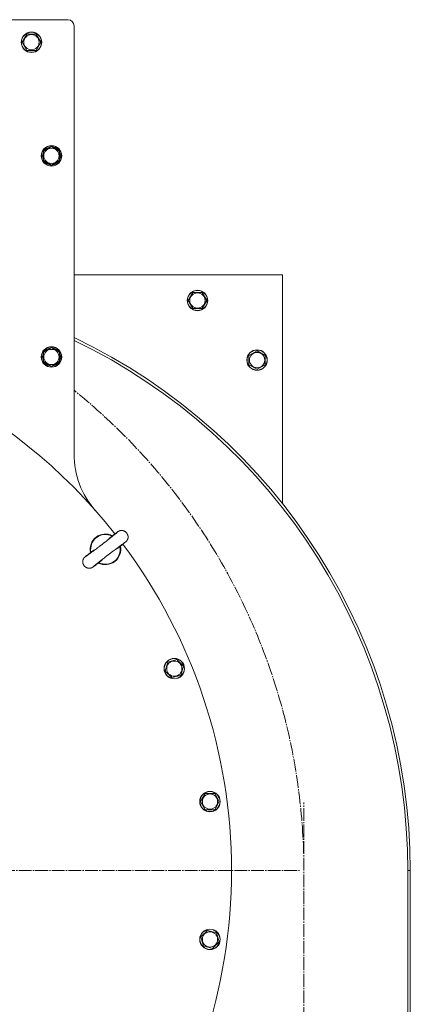
# Model space of a CAD drawing. Units: millimetres. Extents: x 0 to 17411, y -6 to 11880.
# Drawn here: x 3420 to 3879, y 2943 to 4100 of the extents above; entities that cross this region are included whole.
import ezdxf

# ---------------------------------------------------------------- set-up
doc = ezdxf.new("R2010")
doc.units = ezdxf.units.MM
doc.linetypes.add('K5LT_AXLED', pattern=[19.5, 15, -1.5, 1.5, -1.5])
doc.linetypes.add('K5LT_THIN', pattern=[0])
for name, color, linetype, true_color in [('OSI', 2, 'Continuous', 0xffff00), ('R', 1, 'Continuous', 0xff0000), ('WELDING', 7, 'Continuous', 0xffffff)]:
    doc.layers.add(name, color=color, linetype=linetype, true_color=true_color)

msp = doc.modelspace()

# ---------------------------------------------------------------- linework, layer by layer
at = {"layer": 'OSI', "color": 30, "linetype": 'K5LT_AXLED', "lineweight": 18, "true_color": 0xff8000}
for p, q in [((3753.6, 2320), (3753.6, 3180)), ((3028.6, 3100), (3748.6, 3100))]:
    msp.add_line(p, q, dxfattribs=at)
msp.add_arc((3028.6, 3100), 725, 0, 51.1277, dxfattribs=at)
at = {"layer": 'R', "color": 7, "linetype": 'K5LT_THIN', "lineweight": 18}
for p, q in [((3476.6, 4100), (2580.6, 4100)), ((3483.6, 3589.5), (3483.6, 4093)), ((3422.6, 4073.5), (3428.1, 4083)), ((3428.1, 4083), (3439.1, 4083)), ((3439.1, 4083), (3441.8, 4078.3)), ((3441.8, 4078.3), (3444.5, 4073.5)), ((3428.1, 4064), (3422.6, 4073.5)), ((3439.1, 4064), (3428.1, 4064)), ((3444.5, 4073.5), (3439.1, 4064)), ((3447.6, 3945.5), (3452.3, 3948.3)), ((3452.3, 3948.3), (3457.1, 3951)), ((3456.1, 3950.5), (3456.1, 3950.4)), ((3457.1, 3951), (3466.6, 3945.5)), ((3458.2, 3950.3), (3458.2, 3950.5)), ((3459.4, 3949.7), (3459.4, 3950.3)), ((3447.6, 3934.5), (3447.6, 3945.5)), ((3466.6, 3945.5), (3466.6, 3934.5)), ((3457.1, 3929.1), (3447.6, 3934.5)), ((3466.6, 3934.5), (3457.1, 3929.1)), ((3728.6, 3800), (3483.6, 3800)), ((3728.6, 3531), (3728.6, 3800)), ((3617.6, 3770), (3623.1, 3779.5)), ((3623.1, 3779.5), (3628.6, 3779.5)), ((3628.6, 3779.5), (3634.1, 3779.5)), ((3634.1, 3779.5), (3639.5, 3770)), ((3623.1, 3760.5), (3617.6, 3770)), ((3639.5, 3770), (3634.1, 3760.5)), ((3634.1, 3760.5), (3623.1, 3760.5)), ((3447.6, 3709.1), (3452.3, 3711.8)), ((3447.6, 3698.1), (3447.6, 3709.1)), ((3452.3, 3711.8), (3457.1, 3714.6)), ((3456.1, 3714), (3456.1, 3714)), ((3457.1, 3714.6), (3466.6, 3709.1)), ((3458.2, 3713.9), (3458.2, 3714)), ((3459.4, 3713.2), (3459.4, 3713.8)), ((3466.6, 3709.1), (3466.6, 3698.1)), ((3689.1, 3705.5), (3698.6, 3711)), ((3689.1, 3694.5), (3689.1, 3705.5)), ((3698.6, 3711), (3708.1, 3705.5)), ((3708.1, 3705.5), (3708.1, 3700)), ((3457.1, 3692.6), (3447.6, 3698.1)), ((3466.6, 3698.1), (3457.1, 3692.6)), ((3698.6, 3689.1), (3689.1, 3694.5)), ((3708.1, 3694.5), (3698.6, 3689.1)), ((3708.1, 3700), (3708.1, 3694.5)), ((3515.5, 3515.4), (3512.9, 3518.4)), ((3512.9, 3518.4), (3512.9, 3518.4)), ((3515.5, 3515.4), (3515.5, 3515.4)), ((3536.7, 3480.1), (3536.6, 3480)), ((3513.8, 3462.5), (3513.7, 3462.5)), ((3558.1, 3459.6), (3555.8, 3462.9)), ((3555.8, 3462.9), (3555.8, 3462.9)), ((3558.1, 3459.6), (3558.1, 3459.6)), ((3590.8, 3334.5), (3593.6, 3345.1)), ((3593.6, 3345.1), (3604.2, 3347.9)), ((3604.2, 3347.9), (3612, 3340.1)), ((3598.5, 3326.7), (3590.8, 3334.5)), ((3612, 3340.1), (3609.1, 3329.5)), ((3603.8, 3328.1), (3598.5, 3326.7)), ((3609.1, 3329.5), (3603.8, 3328.1)), ((3632.3, 3181), (3637.8, 3190.5)), ((3637.8, 3190.5), (3648.8, 3190.5)), ((3648.8, 3190.5), (3654.2, 3181)), ((3637.8, 3171.5), (3632.3, 3181)), ((3643.3, 3171.5), (3637.8, 3171.5)), ((3648.8, 3171.5), (3643.3, 3171.5)), ((3654.2, 3181), (3648.8, 3171.5)), ((3878.6, 3100), (3875.6, 3100)), ((3875.6, 2430), (3875.6, 3100)), ((3878.6, 2430), (3878.6, 3100)), ((3632.7, 3021.9), (3640.4, 3029.7)), ((3635.5, 3011.3), (3632.7, 3021.9)), ((3640.4, 3029.7), (3651, 3026.9)), ((3651, 3026.9), (3653.9, 3016.3)), ((3640.8, 3009.9), (3635.5, 3011.3)), ((3646.1, 3008.5), (3640.8, 3009.9)), ((3653.9, 3016.3), (3646.1, 3008.5))]:
    msp.add_line(p, q, dxfattribs=at)
for centre, radius in [((3433.6, 4073.5), 12), ((3433.6, 4073.5), 11.8), ((3433.6, 4073.5), 8.97), ((3457.1, 3940), 12), ((3457.1, 3940), 11.8), ((3457.1, 3940), 8.97), ((3628.6, 3770), 12), ((3628.6, 3770), 11.8), ((3628.6, 3770), 8.97), ((3457.1, 3703.6), 12), ((3457.1, 3703.6), 11.8), ((3457.1, 3703.6), 8.97), ((3698.6, 3700), 12), ((3698.6, 3700), 11.8), ((3698.6, 3700), 8.97), ((3601.4, 3337.3), 12), ((3601.4, 3337.3), 11.8), ((3601.4, 3337.3), 8.97), ((3643.3, 3181), 12), ((3643.3, 3181), 11.8), ((3643.3, 3181), 8.97), ((3643.3, 3019.1), 12), ((3643.3, 3019.1), 11.8), ((3643.3, 3019.1), 8.97)]:
    msp.add_circle(centre, radius, dxfattribs=at)
for centre, radius, start, end in [((3476.6, 4093), 7, 0, 90), ((3457.1, 3940), 10.5, 95.5324, 145.2088), ((3457.1, 3940), 10.5, 77.3589, 83.8105), ((3457.1, 3940), 10.5, 34.7912, 77.3589), ((3457.1, 3940), 10.5, 154.7912, 205.2088), ((3457.1, 3940), 10.5, 334.7912, 25.2088), ((3457.1, 3940), 10.5, 214.7912, 265.2088), ((3457.1, 3940), 10.5, 274.7912, 325.2088), ((3028.6, 3100), 640, 38.1892, 141.8108), ((3184.4, 3100), 694.2, 0, 64.4709), ((3184.4, 3100), 691.2, 0, 64.352), ((3457.1, 3703.6), 10.5, 154.7912, 205.2088), ((3457.1, 3703.6), 10.5, 95.5324, 145.2088), ((3457.1, 3703.6), 10.5, 77.3589, 83.8105), ((3457.1, 3703.6), 10.5, 34.7912, 77.3589), ((3457.1, 3703.6), 10.5, 334.7912, 25.2088), ((3457.1, 3703.6), 10.5, 214.7912, 265.2088), ((3457.1, 3703.6), 10.5, 274.7912, 325.2088), ((3583.6, 3589.5), 100, 180, 221.4096), ((3520.5, 3477.5), 18, 63.0727, 191.9273), ((3520.5, 3477.5), 17.4, 64.0641, 190.9359), ((3028.6, 3100), 640, 0, 36.8108), ((3520.5, 3477.5), 17.4, 307.5, 10.9359), ((3520.5, 3477.5), 18, 307.5, 11.9273), ((3520.5, 3477.5), 18, 243.0727, 307.5), ((3520.5, 3477.5), 17.4, 244.0641, 307.5), ((3028.6, 3100), 640, 323.1892, 0)]:
    msp.add_arc(centre, radius, start, end, dxfattribs=at)
at = {"layer": 'WELDING', "color": 7, "linetype": 'K5LT_THIN', "lineweight": 18}
for p, q in [((3531.6, 3495.7), (3527.6, 3492.8)), ((3533.7, 3497.2), (3531.6, 3495.7)), ((3534.8, 3498), (3533.7, 3497.2)), ((3535.2, 3498.3), (3534.8, 3498)), ((3535.4, 3498.5), (3535.2, 3498.3)), ((3535.6, 3498.5), (3535.4, 3498.5)), ((3535.7, 3498.6), (3535.6, 3498.6)), ((3535.6, 3498.6), (3535.6, 3498.6)), ((3535.6, 3498.6), (3535.6, 3498.5)), ((3535.8, 3498.7), (3535.7, 3498.6)), ((3535.7, 3498.6), (3535.7, 3498.6)), ((3535.7, 3498.6), (3535.7, 3498.6)), ((3535.9, 3498.7), (3535.8, 3498.7)), ((3535.8, 3498.7), (3535.8, 3498.7)), ((3535.8, 3498.7), (3535.8, 3498.7)), ((3535.8, 3498.7), (3535.8, 3498.7)), ((3535.8, 3498.7), (3535.8, 3498.7)), ((3535.8, 3498.7), (3535.8, 3498.7)), ((3536, 3498.8), (3535.9, 3498.8)), ((3535.9, 3498.8), (3535.9, 3498.7)), ((3535.9, 3498.7), (3535.9, 3498.7)), ((3535.9, 3498.7), (3535.9, 3498.7)), ((3535.9, 3498.7), (3535.9, 3498.7)), ((3536.1, 3498.9), (3536, 3498.8)), ((3536, 3498.8), (3536, 3498.8)), ((3536, 3498.8), (3536, 3498.8)), ((3536, 3498.8), (3536, 3498.8)), ((3536, 3498.8), (3536, 3498.8)), ((3536.2, 3498.9), (3536.1, 3498.9)), ((3536.4, 3499), (3536.2, 3498.9)), ((3536.2, 3498.9), (3536.2, 3498.9)), ((3536.2, 3498.9), (3536.2, 3498.9)), ((3536.2, 3498.9), (3536.2, 3498.9)), ((3536.2, 3498.9), (3536.2, 3498.9)), ((3536.5, 3499), (3536.4, 3499)), ((3536.4, 3499), (3536.4, 3499)), ((3536.6, 3499.1), (3536.5, 3499.1)), ((3536.5, 3499.1), (3536.5, 3499.1)), ((3536.5, 3499.1), (3536.5, 3499.1)), ((3536.5, 3499.1), (3536.5, 3499)), ((3536.7, 3499.1), (3536.6, 3499.1)), ((3536.8, 3499.2), (3536.7, 3499.2)), ((3536.7, 3499.2), (3536.7, 3499.1)), ((3536.9, 3499.2), (3536.8, 3499.2)), ((3536.8, 3499.2), (3536.8, 3499.2)), ((3536.8, 3499.2), (3536.8, 3499.2)), ((3537, 3499.3), (3536.9, 3499.2)), ((3537.1, 3499.3), (3537, 3499.3)), ((3537, 3499.3), (3537, 3499.3)), ((3537.2, 3499.3), (3537.1, 3499.3)), ((3537.1, 3499.3), (3537.1, 3499.3)), ((3537.1, 3499.3), (3537.1, 3499.3)), ((3537.4, 3499.4), (3537.2, 3499.3)), ((3537.5, 3499.4), (3537.4, 3499.4)), ((3537.7, 3499.5), (3537.5, 3499.4)), ((3537.5, 3499.4), (3537.5, 3499.4)), ((3537.5, 3499.4), (3537.5, 3499.4)), ((3537.5, 3499.4), (3537.5, 3499.4)), ((3537.8, 3499.5), (3537.7, 3499.5)), ((3537.9, 3499.5), (3537.8, 3499.5)), ((3538, 3499.5), (3537.9, 3499.5)), ((3537.9, 3499.5), (3537.9, 3499.5)), ((3538.2, 3499.6), (3538, 3499.6)), ((3538, 3499.6), (3538, 3499.5)), ((3538, 3499.5), (3538, 3499.5)), ((3538.3, 3499.6), (3538.2, 3499.6)), ((3538.4, 3499.6), (3538.3, 3499.6)), ((3538.8, 3499.7), (3538.4, 3499.6)), ((3538.4, 3499.6), (3538.4, 3499.6)), ((3538.4, 3499.6), (3538.4, 3499.6)), ((3539.1, 3499.7), (3538.8, 3499.7)), ((3539.3, 3499.7), (3539.1, 3499.7)), ((3539.4, 3499.7), (3539.3, 3499.7)), ((3539.3, 3499.7), (3539.3, 3499.7)), ((3539.6, 3499.7), (3539.4, 3499.7)), ((3539.4, 3499.7), (3539.4, 3499.7)), ((3540, 3499.7), (3539.6, 3499.7)), ((3540.2, 3499.7), (3540, 3499.7)), ((3540.3, 3499.6), (3540.2, 3499.7)), ((3540.4, 3499.6), (3540.3, 3499.6)), ((3540.3, 3499.6), (3540.3, 3499.6)), ((3540.3, 3499.6), (3540.3, 3499.6)), ((3540.3, 3499.6), (3540.3, 3499.6)), ((3540.5, 3499.6), (3540.4, 3499.6)), ((3540.6, 3499.6), (3540.5, 3499.6)), ((3540.5, 3499.6), (3540.5, 3499.6)), ((3540.5, 3499.6), (3540.5, 3499.6)), ((3540.5, 3499.6), (3540.5, 3499.6)), ((3540.5, 3499.6), (3540.5, 3499.6)), ((3540.7, 3499.6), (3540.6, 3499.6)), ((3540.8, 3499.6), (3540.7, 3499.6)), ((3540.7, 3499.6), (3540.7, 3499.6)), ((3540.7, 3499.6), (3540.7, 3499.6)), ((3540.7, 3499.6), (3540.7, 3499.6)), ((3540.9, 3499.5), (3540.8, 3499.6)), ((3541, 3499.5), (3540.9, 3499.5)), ((3541.1, 3499.5), (3541, 3499.5)), ((3541, 3499.5), (3541, 3499.5)), ((3541, 3499.5), (3541, 3499.5)), ((3541, 3499.5), (3541, 3499.5)), ((3541.2, 3499.5), (3541.1, 3499.5)), ((3541.1, 3499.5), (3541.1, 3499.5)), ((3541.1, 3499.5), (3541.1, 3499.5)), ((3541.1, 3499.5), (3541.1, 3499.5)), ((3541.1, 3499.5), (3541.1, 3499.5)), ((3541.3, 3499.4), (3541.2, 3499.5)), ((3541.2, 3499.5), (3541.2, 3499.5)), ((3541.2, 3499.5), (3541.2, 3499.5)), ((3541.2, 3499.5), (3541.2, 3499.5)), ((3541.2, 3499.5), (3541.2, 3499.5)), ((3541.2, 3499.5), (3541.2, 3499.5)), ((3541.4, 3499.4), (3541.3, 3499.4)), ((3541.3, 3499.4), (3541.3, 3499.4)), ((3541.3, 3499.4), (3541.3, 3499.4)), ((3541.3, 3499.4), (3541.3, 3499.4)), ((3541.6, 3499.4), (3541.4, 3499.4)), ((3541.6, 3499.3), (3541.6, 3499.4)), ((3541.7, 3499.3), (3541.6, 3499.3)), ((3541.9, 3499.3), (3541.7, 3499.3)), ((3541.7, 3499.3), (3541.7, 3499.3)), ((3541.7, 3499.3), (3541.7, 3499.3)), ((3542, 3499.2), (3541.9, 3499.3)), ((3542.1, 3499.2), (3542, 3499.2)), ((3542.4, 3499), (3542.1, 3499.2)), ((3542.1, 3499.2), (3542.1, 3499.2)), ((3542.1, 3499.2), (3542.1, 3499.2)), ((3542.7, 3498.9), (3542.4, 3499)), ((3542.8, 3498.8), (3542.7, 3498.9)), ((3542.9, 3498.8), (3542.8, 3498.8)), ((3543, 3498.8), (3542.9, 3498.8)), ((3542.9, 3498.8), (3542.9, 3498.8)), ((3543.2, 3498.6), (3543, 3498.8)), ((3543.5, 3498.4), (3543.2, 3498.6)), ((3543.6, 3498.4), (3543.5, 3498.4)), ((3543.7, 3498.3), (3543.6, 3498.4)), ((3544, 3498.1), (3543.7, 3498.3)), ((3543.7, 3498.3), (3543.7, 3498.3)), ((3543.7, 3498.3), (3543.7, 3498.3)), ((3544.3, 3497.9), (3544, 3498.1)), ((3544.4, 3497.8), (3544.3, 3497.9)), ((3544.4, 3497.7), (3544.4, 3497.8)), ((3544.5, 3497.7), (3544.4, 3497.7)), ((3544.7, 3497.5), (3544.5, 3497.7)), ((3544.5, 3497.7), (3544.5, 3497.7)), ((3544.9, 3497.2), (3544.7, 3497.5)), ((3545.1, 3497.1), (3544.9, 3497.2)), ((3545.1, 3497), (3545.1, 3497.1)), ((3545.1, 3497.1), (3545.1, 3497.1)), ((3545.4, 3496.8), (3545.1, 3497)), ((3545.1, 3497), (3545.1, 3497)), ((3545.5, 3496.5), (3545.4, 3496.8)), ((3545.6, 3496.4), (3545.5, 3496.5)), ((3545.7, 3496.3), (3545.6, 3496.4)), ((3545.9, 3496), (3545.7, 3496.3)), ((3545.7, 3496.3), (3545.7, 3496.3)), ((3545.7, 3496.3), (3545.7, 3496.3)), ((3546.1, 3495.7), (3545.9, 3496)), ((3546.1, 3495.6), (3546.1, 3495.7)), ((3546.2, 3495.5), (3546.1, 3495.6)), ((3546.3, 3495.2), (3546.2, 3495.5)), ((3546.2, 3495.5), (3546.2, 3495.5)), ((3546.2, 3495.5), (3546.2, 3495.5)), ((3546.5, 3494.9), (3546.3, 3495.2)), ((3524.9, 3490.3), (3523.9, 3489.1)), ((3526, 3491.4), (3524.9, 3490.3)), ((3527.2, 3492.4), (3526, 3491.4)), ((3527.6, 3492.8), (3527.2, 3492.4)), ((3540.4, 3483.1), (3541, 3483.5)), ((3541, 3483.5), (3541.1, 3483.6)), ((3541.1, 3483.6), (3541.2, 3483.7)), ((3541.1, 3483.6), (3541.1, 3483.6)), ((3541.1, 3483.6), (3541.1, 3483.6)), ((3541.2, 3483.7), (3541.3, 3483.8)), ((3541.2, 3483.7), (3541.2, 3483.7)), ((3541.3, 3483.8), (3541.4, 3483.8)), ((3541.4, 3483.8), (3541.5, 3484)), ((3541.5, 3484), (3541.8, 3484.2)), ((3541.8, 3484.2), (3542.4, 3484.7)), ((3542.4, 3484.7), (3543.4, 3485.5)), ((3543.4, 3485.5), (3544.8, 3486.6)), ((3544.8, 3486.6), (3544.8, 3486.7)), ((3544.8, 3486.7), (3544.9, 3486.7)), ((3544.9, 3486.7), (3545, 3486.8)), ((3545, 3486.9), (3545.1, 3487)), ((3545, 3486.8), (3545, 3486.9)), ((3545, 3486.9), (3545, 3486.9)), ((3545, 3486.9), (3545, 3486.9)), ((3545.1, 3487), (3545.2, 3487.1)), ((3545.2, 3487.1), (3545.2, 3487.1)), ((3545.2, 3487.1), (3545.2, 3487.1)), ((3545.2, 3487.1), (3545.2, 3487.1)), ((3545.2, 3487.1), (3545.3, 3487.1)), ((3545.3, 3487.2), (3545.4, 3487.3)), ((3545.3, 3487.1), (3545.3, 3487.2)), ((3545.4, 3487.3), (3545.6, 3487.5)), ((3545.6, 3487.5), (3545.6, 3487.6)), ((3545.6, 3487.6), (3545.7, 3487.6)), ((3545.6, 3487.5), (3545.6, 3487.5)), ((3545.6, 3487.5), (3545.6, 3487.5)), ((3545.7, 3487.6), (3545.7, 3487.7)), ((3545.7, 3487.7), (3545.7, 3487.7)), ((3545.7, 3487.7), (3545.8, 3487.7)), ((3545.8, 3487.8), (3545.9, 3487.9)), ((3545.8, 3487.7), (3545.8, 3487.8)), ((3545.8, 3487.8), (3545.8, 3487.8)), ((3545.9, 3488), (3546, 3488.1)), ((3545.9, 3487.9), (3545.9, 3488)), ((3545.9, 3488), (3545.9, 3488)), ((3545.9, 3488), (3545.9, 3488)), ((3545.9, 3488), (3545.9, 3488)), ((3546, 3488.2), (3546.1, 3488.3)), ((3546, 3488.1), (3546, 3488.2)), ((3546.1, 3488.3), (3546.2, 3488.4)), ((3546.1, 3488.3), (3546.1, 3488.3)), ((3546.1, 3488.3), (3546.1, 3488.3)), ((3546.1, 3488.3), (3546.1, 3488.3)), ((3546.2, 3488.5), (3546.3, 3488.6)), ((3546.2, 3488.4), (3546.2, 3488.5)), ((3546.3, 3488.7), (3546.4, 3488.8)), ((3546.3, 3488.6), (3546.3, 3488.7)), ((3546.3, 3488.6), (3546.3, 3488.6)), ((3546.3, 3488.6), (3546.3, 3488.6)), ((3546.3, 3488.6), (3546.3, 3488.6)), ((3546.4, 3488.8), (3546.5, 3489.1)), ((3546.5, 3494.7), (3546.5, 3494.9)), ((3546.6, 3494.7), (3546.5, 3494.7)), ((3546.5, 3489.1), (3546.6, 3489.2)), ((3546.5, 3489.1), (3546.5, 3489.1)), ((3546.5, 3489.1), (3546.5, 3489.1)), ((3546.6, 3494.6), (3546.6, 3494.7)), ((3546.7, 3494.2), (3546.6, 3494.6)), ((3546.6, 3494.6), (3546.6, 3494.6)), ((3546.6, 3494.6), (3546.6, 3494.6)), ((3546.6, 3489.3), (3546.7, 3489.4)), ((3546.6, 3489.2), (3546.6, 3489.3)), ((3546.8, 3493.9), (3546.7, 3494.2)), ((3546.7, 3489.6), (3546.7, 3489.7)), ((3546.7, 3489.7), (3546.7, 3489.7)), ((3546.7, 3489.7), (3546.8, 3489.7)), ((3546.7, 3489.4), (3546.7, 3489.6)), ((3546.8, 3493.8), (3546.8, 3493.9)), ((3546.9, 3493.7), (3546.8, 3493.8)), ((3546.8, 3493.8), (3546.8, 3493.8)), ((3546.8, 3489.9), (3546.9, 3490.1)), ((3546.8, 3489.7), (3546.8, 3489.9)), ((3546.9, 3493.5), (3546.9, 3493.7)), ((3546.9, 3493.7), (3546.9, 3493.7)), ((3546.9, 3493.4), (3546.9, 3493.5)), ((3546.9, 3493.3), (3546.9, 3493.4)), ((3547, 3493.3), (3546.9, 3493.3)), ((3546.9, 3490.1), (3547, 3490.6)), ((3547, 3493.2), (3547, 3493.3)), ((3547, 3493.3), (3547, 3493.3)), ((3547, 3493.3), (3547, 3493.3)), ((3547, 3493.1), (3547, 3493.2)), ((3547, 3493), (3547, 3493.1)), ((3547, 3493.1), (3547, 3493.1)), ((3547, 3492.9), (3547, 3493)), ((3547, 3493), (3547, 3493)), ((3547, 3493), (3547, 3493)), ((3547, 3493), (3547, 3493)), ((3547, 3492.8), (3547, 3492.9)), ((3547, 3492.9), (3547, 3492.9)), ((3547, 3492.9), (3547, 3492.9)), ((3547, 3492.9), (3547, 3492.9)), ((3547, 3492.9), (3547, 3492.9)), ((3547, 3492.6), (3547, 3492.8)), ((3547, 3492.8), (3547, 3492.8)), ((3547, 3492.8), (3547, 3492.8)), ((3547, 3492.8), (3547, 3492.8)), ((3547.1, 3492.5), (3547, 3492.6)), ((3547, 3490.9), (3547.1, 3491.2)), ((3547, 3490.7), (3547, 3490.9)), ((3547, 3490.6), (3547, 3490.7)), ((3547, 3490.6), (3547, 3490.6)), ((3547, 3490.6), (3547, 3490.6)), ((3547.1, 3492.4), (3547.1, 3492.5)), ((3547.1, 3492.3), (3547.1, 3492.4)), ((3547.1, 3492.4), (3547.1, 3492.4)), ((3547.1, 3492.4), (3547.1, 3492.4)), ((3547.1, 3492.4), (3547.1, 3492.4)), ((3547.1, 3492.2), (3547.1, 3492.3)), ((3547.1, 3492.1), (3547.1, 3492.2)), ((3547.1, 3492.2), (3547.1, 3492.2)), ((3547.1, 3492), (3547.1, 3492.1)), ((3547.1, 3492.1), (3547.1, 3492.1)), ((3547.1, 3492.1), (3547.1, 3492.1)), ((3547.1, 3492.1), (3547.1, 3492.1)), ((3547.1, 3491.9), (3547.1, 3492)), ((3547.1, 3492), (3547.1, 3492)), ((3547.1, 3492), (3547.1, 3492)), ((3547.1, 3492), (3547.1, 3492)), ((3547.1, 3492), (3547.1, 3492)), ((3547.1, 3491.7), (3547.1, 3491.9)), ((3547.1, 3491.9), (3547.1, 3491.9)), ((3547.1, 3491.9), (3547.1, 3491.9)), ((3547.1, 3491.9), (3547.1, 3491.9)), ((3547.1, 3491.6), (3547.1, 3491.7)), ((3547.1, 3491.5), (3547.1, 3491.6)), ((3547.1, 3491.6), (3547.1, 3491.6)), ((3547.1, 3491.2), (3547.1, 3491.5)), ((3547.1, 3491.5), (3547.1, 3491.5)), ((3502.9, 3473.8), (3500.1, 3471.5)), ((3503.5, 3474.3), (3502.9, 3473.8)), ((3504.2, 3474.9), (3503.5, 3474.3)), ((3505.5, 3475.8), (3504.2, 3474.9)), ((3506.9, 3476.5), (3505.5, 3475.8)), ((3508.4, 3477.2), (3506.9, 3476.5)), ((3533, 3477.9), (3532.5, 3477.7)), ((3534.4, 3478.6), (3533, 3477.9)), ((3535.7, 3479.4), (3534.4, 3478.6)), ((3536.6, 3480), (3535.7, 3479.4)), ((3536.7, 3480.1), (3538.1, 3481.2)), ((3538.1, 3481.2), (3538.2, 3481.3)), ((3538.1, 3481.2), (3538.1, 3481.2)), ((3538.1, 3481.2), (3538.1, 3481.2)), ((3538.1, 3481.2), (3538.1, 3481.2)), ((3538.1, 3481.2), (3538.1, 3481.2)), ((3538.1, 3481.2), (3538.1, 3481.2)), ((3538.1, 3481.2), (3538.1, 3481.2)), ((3538.1, 3481.2), (3538.1, 3481.2)), ((3538.1, 3481.2), (3538.1, 3481.2)), ((3538.1, 3481.2), (3538.1, 3481.2)), ((3538.1, 3481.2), (3538.1, 3481.2)), ((3538.1, 3481.2), (3538.1, 3481.2)), ((3538.2, 3481.3), (3538.3, 3481.4)), ((3538.2, 3481.3), (3538.2, 3481.3)), ((3538.3, 3481.4), (3538.4, 3481.5)), ((3538.4, 3481.5), (3538.7, 3481.7)), ((3538.7, 3481.7), (3539.3, 3482.2)), ((3539.3, 3482.2), (3540.4, 3483.1)), ((3493.9, 3463.6), (3493.8, 3463.5)), ((3493.8, 3463.5), (3493.8, 3463.4)), ((3493.8, 3463.4), (3493.8, 3463.2)), ((3493.8, 3463.2), (3493.8, 3463.2)), ((3493.8, 3463.2), (3493.8, 3463.2)), ((3493.8, 3463.2), (3493.8, 3463.2)), ((3493.8, 3463.2), (3493.8, 3463.1)), ((3493.8, 3463.1), (3493.8, 3463)), ((3493.8, 3463), (3493.8, 3463)), ((3493.8, 3463), (3493.8, 3463)), ((3493.8, 3463), (3493.8, 3463)), ((3493.8, 3463), (3493.8, 3463)), ((3493.8, 3463), (3493.8, 3462.9)), ((3493.8, 3462.9), (3493.8, 3462.9)), ((3493.8, 3462.9), (3493.8, 3462.9)), ((3493.8, 3462.9), (3493.8, 3462.9)), ((3493.8, 3462.9), (3493.8, 3462.9)), ((3493.8, 3462.9), (3493.8, 3462.8)), ((3493.8, 3462.8), (3493.8, 3462.8)), ((3493.8, 3462.8), (3493.8, 3462.8)), ((3493.8, 3462.8), (3493.8, 3462.8)), ((3493.8, 3462.8), (3493.8, 3462.8)), ((3493.8, 3462.8), (3493.8, 3462.8)), ((3493.8, 3462.8), (3493.8, 3462.7)), ((3493.8, 3462.7), (3493.8, 3462.6)), ((3493.8, 3462.6), (3493.8, 3462.6)), ((3493.8, 3462.6), (3493.8, 3462.6)), ((3493.8, 3462.6), (3493.8, 3462.5)), ((3493.8, 3462.5), (3493.9, 3462.5)), ((3494, 3464.4), (3493.9, 3464.3)), ((3493.9, 3464.3), (3493.9, 3464)), ((3493.9, 3464), (3493.9, 3463.6)), ((3493.9, 3463.6), (3493.9, 3463.6)), ((3493.9, 3463.6), (3493.9, 3463.6)), ((3493.9, 3462.5), (3493.9, 3462.3)), ((3493.9, 3462.3), (3493.9, 3462.1)), ((3493.9, 3462.1), (3493.9, 3462.1)), ((3493.9, 3462.1), (3493.9, 3462.1)), ((3493.9, 3462.1), (3493.9, 3462.1)), ((3493.9, 3462.1), (3493.9, 3462)), ((3493.9, 3462), (3493.9, 3462)), ((3493.9, 3462), (3493.9, 3462)), ((3493.9, 3462), (3493.9, 3462)), ((3493.9, 3462), (3493.9, 3462)), ((3493.9, 3462), (3493.9, 3462)), ((3493.9, 3462), (3493.9, 3461.9)), ((3493.9, 3461.9), (3493.9, 3461.9)), ((3493.9, 3461.9), (3493.9, 3461.9)), ((3493.9, 3461.9), (3493.9, 3461.9)), ((3493.9, 3461.9), (3493.9, 3461.9)), ((3493.9, 3461.9), (3493.9, 3461.8)), ((3493.9, 3461.8), (3493.9, 3461.8)), ((3493.9, 3461.8), (3494, 3461.6)), ((3494.1, 3465.1), (3494, 3464.6)), ((3494, 3464.6), (3494, 3464.5)), ((3494, 3464.5), (3494, 3464.5)), ((3494, 3464.5), (3494, 3464.4)), ((3494, 3461.6), (3494, 3461.6)), ((3494, 3461.6), (3494, 3461.6)), ((3494, 3461.6), (3494, 3461.6)), ((3494, 3461.6), (3494, 3461.5)), ((3494, 3461.5), (3494, 3461.4)), ((3494, 3461.4), (3494.1, 3461.2)), ((3494.2, 3465.3), (3494.1, 3465.1)), ((3494.1, 3461.2), (3494.1, 3461.2)), ((3494.1, 3461.2), (3494.1, 3461.2)), ((3494.1, 3461.2), (3494.1, 3461.1)), ((3494.1, 3461.1), (3494.1, 3461)), ((3494.1, 3461), (3494.2, 3460.8)), ((3494.3, 3465.5), (3494.2, 3465.4)), ((3494.2, 3465.4), (3494.2, 3465.3)), ((3494.2, 3460.8), (3494.3, 3460.3)), ((3494.4, 3465.8), (3494.3, 3465.7)), ((3494.3, 3465.7), (3494.3, 3465.5)), ((3494.3, 3465.5), (3494.3, 3465.5)), ((3494.3, 3465.5), (3494.3, 3465.5)), ((3494.3, 3460.3), (3494.3, 3460.3)), ((3494.3, 3460.3), (3494.3, 3460.3)), ((3494.3, 3460.3), (3494.4, 3460.3)), ((3494.5, 3466), (3494.4, 3465.9)), ((3494.4, 3465.9), (3494.4, 3465.8)), ((3494.4, 3460.3), (3494.4, 3460.2)), ((3494.6, 3466.2), (3494.5, 3466)), ((3494.5, 3466), (3494.5, 3466)), ((3494.5, 3466), (3494.5, 3466)), ((3494.7, 3466.4), (3494.6, 3466.3)), ((3494.6, 3466.3), (3494.6, 3466.2)), ((3494.8, 3466.6), (3494.7, 3466.5)), ((3494.7, 3466.5), (3494.7, 3466.5)), ((3494.7, 3466.5), (3494.7, 3466.4)), ((3494.7, 3466.4), (3494.7, 3466.4)), ((3494.9, 3466.7), (3494.8, 3466.7)), ((3494.8, 3466.7), (3494.8, 3466.7)), ((3494.8, 3466.7), (3494.8, 3466.6)), ((3495, 3466.9), (3494.9, 3466.8)), ((3494.9, 3466.8), (3494.9, 3466.8)), ((3494.9, 3466.8), (3494.9, 3466.7)), ((3494.9, 3466.7), (3494.9, 3466.7)), ((3495.1, 3467.1), (3495, 3467)), ((3495, 3467), (3495, 3467)), ((3495, 3467), (3495, 3467)), ((3495, 3467), (3495, 3467)), ((3495, 3467), (3495, 3466.9)), ((3495.2, 3467.2), (3495.1, 3467.1)), ((3495.3, 3467.3), (3495.2, 3467.3)), ((3495.2, 3467.3), (3495.2, 3467.3)), ((3495.2, 3467.3), (3495.2, 3467.3)), ((3495.2, 3467.3), (3495.2, 3467.2)), ((3495.2, 3467.2), (3495.2, 3467.2)), ((3495.4, 3467.5), (3495.3, 3467.4)), ((3495.3, 3467.4), (3495.3, 3467.3)), ((3495.6, 3467.7), (3495.4, 3467.5)), ((3495.4, 3467.5), (3495.4, 3467.5)), ((3495.4, 3467.5), (3495.4, 3467.5)), ((3495.7, 3467.9), (3495.6, 3467.7)), ((3495.8, 3468), (3495.7, 3467.9)), ((3495.9, 3468), (3495.8, 3468)), ((3496, 3468.1), (3495.9, 3468)), ((3495.9, 3468), (3495.9, 3468)), ((3495.9, 3468), (3495.9, 3468)), ((3496.1, 3468.2), (3496, 3468.1)), ((3496.2, 3468.3), (3496.1, 3468.3)), ((3496.1, 3468.3), (3496.1, 3468.2)), ((3496.1, 3468.2), (3496.1, 3468.2)), ((3496.3, 3468.4), (3496.2, 3468.4)), ((3496.2, 3468.4), (3496.2, 3468.4)), ((3496.2, 3468.4), (3496.2, 3468.3)), ((3497, 3469), (3496.3, 3468.4)), ((3496.3, 3468.4), (3496.3, 3468.4)), ((3496.3, 3468.4), (3496.3, 3468.4)), ((3496.3, 3468.4), (3496.3, 3468.4)), ((3497.9, 3469.7), (3497, 3469)), ((3498.4, 3470.2), (3497.9, 3469.7)), ((3498.7, 3470.4), (3498.4, 3470.2)), ((3498.8, 3470.5), (3498.7, 3470.4)), ((3499.4, 3471), (3498.8, 3470.5)), ((3499.7, 3471.2), (3499.4, 3471)), ((3499.8, 3471.3), (3499.7, 3471.2)), ((3499.9, 3471.4), (3499.8, 3471.3)), ((3500, 3471.5), (3499.9, 3471.4)), ((3500.1, 3471.5), (3500, 3471.5)), ((3500, 3471.5), (3500, 3471.5)), ((3510.4, 3460), (3511.6, 3460.9)), ((3511.6, 3460.9), (3512.3, 3461.4)), ((3512.3, 3461.4), (3512.4, 3461.5)), ((3512.3, 3461.4), (3512.3, 3461.4)), ((3512.3, 3461.4), (3512.3, 3461.4)), ((3512.3, 3461.4), (3512.3, 3461.4)), ((3512.3, 3461.4), (3512.3, 3461.4)), ((3512.3, 3461.4), (3512.3, 3461.4)), ((3512.3, 3461.4), (3512.3, 3461.4)), ((3512.3, 3461.4), (3512.3, 3461.4)), ((3512.3, 3461.4), (3512.3, 3461.4)), ((3512.3, 3461.4), (3512.3, 3461.4)), ((3512.3, 3461.4), (3512.3, 3461.4)), ((3512.3, 3461.4), (3512.3, 3461.4)), ((3512.3, 3461.4), (3512.3, 3461.4)), ((3512.3, 3461.4), (3512.3, 3461.4)), ((3512.3, 3461.4), (3512.3, 3461.4)), ((3512.4, 3461.5), (3512.5, 3461.5)), ((3512.5, 3461.5), (3512.6, 3461.6)), ((3512.6, 3461.6), (3512.9, 3461.9)), ((3512.9, 3461.9), (3513.5, 3462.3)), ((3513.5, 3462.3), (3513.7, 3462.5)), ((3514, 3462.7), (3513.8, 3462.5)), ((3515.2, 3463.7), (3514, 3462.7)), ((3516.3, 3464.9), (3515.2, 3463.7)), ((3517.1, 3465.9), (3516.3, 3464.9)), ((3494.4, 3460.2), (3494.4, 3460)), ((3494.4, 3460), (3494.6, 3459.8)), ((3494.6, 3459.8), (3494.7, 3459.5)), ((3494.7, 3459.5), (3494.7, 3459.4)), ((3494.7, 3459.4), (3494.7, 3459.4)), ((3494.7, 3459.4), (3494.8, 3459.3)), ((3494.8, 3459.3), (3494.9, 3459.2)), ((3494.9, 3459.2), (3495, 3458.9)), ((3495, 3458.9), (3495.2, 3458.7)), ((3495.2, 3458.7), (3495.2, 3458.6)), ((3495.2, 3458.6), (3495.2, 3458.6)), ((3495.2, 3458.6), (3495.3, 3458.5)), ((3495.3, 3458.5), (3495.4, 3458.4)), ((3495.4, 3458.4), (3495.6, 3458.2)), ((3495.6, 3458.2), (3495.8, 3457.9)), ((3495.8, 3457.9), (3495.8, 3457.9)), ((3495.8, 3457.9), (3495.8, 3457.9)), ((3495.8, 3457.9), (3495.9, 3457.8)), ((3495.9, 3457.8), (3496, 3457.7)), ((3496, 3457.7), (3496.2, 3457.5)), ((3496.2, 3457.5), (3496.4, 3457.2)), ((3496.4, 3457.2), (3496.4, 3457.2)), ((3496.4, 3457.2), (3496.5, 3457.2)), ((3496.5, 3457.2), (3496.5, 3457.1)), ((3496.5, 3457.1), (3496.7, 3457)), ((3496.7, 3457), (3496.9, 3456.8)), ((3496.9, 3456.8), (3497.2, 3456.6)), ((3497.2, 3456.6), (3497.2, 3456.6)), ((3497.2, 3456.6), (3497.2, 3456.6)), ((3497.2, 3456.6), (3497.3, 3456.6)), ((3497.3, 3456.6), (3497.4, 3456.5)), ((3497.4, 3456.5), (3497.7, 3456.3)), ((3497.7, 3456.3), (3498, 3456.1)), ((3498, 3456.1), (3498, 3456.1)), ((3498, 3456.1), (3498, 3456.1)), ((3498, 3456.1), (3498.1, 3456.1)), ((3498.1, 3456.1), (3498.2, 3456)), ((3498.2, 3456), (3498.5, 3455.9)), ((3498.5, 3455.9), (3498.8, 3455.7)), ((3498.8, 3455.7), (3498.8, 3455.7)), ((3498.8, 3455.7), (3498.8, 3455.7)), ((3498.8, 3455.7), (3498.9, 3455.7)), ((3498.9, 3455.7), (3499, 3455.7)), ((3499, 3455.7), (3499.2, 3455.6)), ((3499.2, 3455.6), (3499.2, 3455.6)), ((3499.2, 3455.6), (3499.2, 3455.6)), ((3499.2, 3455.6), (3499.3, 3455.6)), ((3499.3, 3455.6), (3499.3, 3455.6)), ((3499.3, 3455.6), (3499.5, 3455.5)), ((3499.5, 3455.5), (3499.6, 3455.5)), ((3499.6, 3455.5), (3499.6, 3455.5)), ((3499.6, 3455.5), (3499.6, 3455.5)), ((3499.6, 3455.5), (3499.6, 3455.5)), ((3499.6, 3455.5), (3499.7, 3455.5)), ((3499.7, 3455.5), (3499.7, 3455.5)), ((3499.7, 3455.5), (3499.7, 3455.5)), ((3499.7, 3455.5), (3499.7, 3455.5)), ((3499.7, 3455.5), (3499.7, 3455.5)), ((3499.7, 3455.5), (3499.7, 3455.4)), ((3499.7, 3455.4), (3499.8, 3455.4)), ((3499.8, 3455.4), (3499.8, 3455.4)), ((3499.8, 3455.4), (3499.8, 3455.4)), ((3499.8, 3455.4), (3499.8, 3455.4)), ((3499.8, 3455.4), (3499.8, 3455.4)), ((3499.8, 3455.4), (3499.9, 3455.4)), ((3499.9, 3455.4), (3499.9, 3455.4)), ((3499.9, 3455.4), (3499.9, 3455.4)), ((3499.9, 3455.4), (3499.9, 3455.4)), ((3499.9, 3455.4), (3500, 3455.4)), ((3500, 3455.4), (3500, 3455.4)), ((3500, 3455.4), (3500, 3455.4)), ((3500, 3455.4), (3500.1, 3455.4)), ((3500.1, 3455.4), (3500.1, 3455.4)), ((3500.1, 3455.4), (3500.1, 3455.4)), ((3500.1, 3455.4), (3500.2, 3455.4)), ((3500.2, 3455.4), (3500.2, 3455.3)), ((3500.2, 3455.3), (3500.3, 3455.3)), ((3500.3, 3455.3), (3500.6, 3455.3)), ((3500.6, 3455.3), (3500.6, 3455.3)), ((3500.6, 3455.3), (3500.6, 3455.3)), ((3500.6, 3455.3), (3500.6, 3455.3)), ((3500.6, 3455.3), (3500.7, 3455.3)), ((3500.7, 3455.3), (3500.8, 3455.3)), ((3500.8, 3455.3), (3501.1, 3455.2)), ((3501.1, 3455.2), (3501.5, 3455.2)), ((3501.5, 3455.2), (3501.5, 3455.2)), ((3501.5, 3455.2), (3501.6, 3455.2)), ((3501.6, 3455.2), (3501.6, 3455.2)), ((3501.6, 3455.2), (3501.7, 3455.2)), ((3501.7, 3455.2), (3501.8, 3455.2)), ((3501.8, 3455.2), (3502.2, 3455.3)), ((3502.2, 3455.3), (3502.5, 3455.3)), ((3502.5, 3455.3), (3502.5, 3455.3)), ((3502.5, 3455.3), (3502.5, 3455.3)), ((3502.5, 3455.3), (3502.6, 3455.3)), ((3502.6, 3455.3), (3502.7, 3455.3)), ((3502.7, 3455.3), (3502.8, 3455.3)), ((3502.8, 3455.3), (3502.8, 3455.4)), ((3502.8, 3455.4), (3502.8, 3455.4)), ((3502.8, 3455.4), (3502.8, 3455.4)), ((3502.8, 3455.4), (3502.8, 3455.4)), ((3502.8, 3455.4), (3502.8, 3455.4)), ((3502.8, 3455.4), (3502.8, 3455.4)), ((3502.8, 3455.4), (3502.8, 3455.4)), ((3502.8, 3455.4), (3502.8, 3455.4)), ((3502.8, 3455.4), (3502.9, 3455.4)), ((3502.9, 3455.4), (3502.9, 3455.4)), ((3502.9, 3455.4), (3502.9, 3455.4)), ((3502.9, 3455.4), (3502.9, 3455.4)), ((3502.9, 3455.4), (3502.9, 3455.4)), ((3502.9, 3455.4), (3502.9, 3455.4)), ((3502.9, 3455.4), (3502.9, 3455.4)), ((3502.9, 3455.4), (3502.9, 3455.4)), ((3502.9, 3455.4), (3502.9, 3455.4)), ((3502.9, 3455.4), (3502.9, 3455.4)), ((3502.9, 3455.4), (3503, 3455.4)), ((3503, 3455.4), (3503, 3455.4)), ((3503, 3455.4), (3503, 3455.4)), ((3503, 3455.4), (3503.1, 3455.4)), ((3503.1, 3455.4), (3503.1, 3455.4)), ((3503.1, 3455.4), (3503.1, 3455.4)), ((3503.1, 3455.4), (3503.1, 3455.4)), ((3503.1, 3455.4), (3503.1, 3455.4)), ((3503.1, 3455.4), (3503.1, 3455.4)), ((3503.1, 3455.4), (3503.1, 3455.4)), ((3503.1, 3455.4), (3503.1, 3455.4)), ((3503.1, 3455.4), (3503.1, 3455.4)), ((3503.1, 3455.4), (3503.1, 3455.4)), ((3503.1, 3455.4), (3503.2, 3455.4)), ((3503.2, 3455.4), (3503.2, 3455.4)), ((3503.2, 3455.4), (3503.2, 3455.4)), ((3503.2, 3455.4), (3503.3, 3455.5)), ((3503.3, 3455.5), (3503.3, 3455.5)), ((3503.3, 3455.5), (3503.3, 3455.5)), ((3503.3, 3455.5), (3503.3, 3455.5)), ((3503.3, 3455.5), (3503.4, 3455.5)), ((3503.4, 3455.5), (3503.4, 3455.5)), ((3503.4, 3455.5), (3503.4, 3455.5)), ((3503.4, 3455.5), (3503.4, 3455.5)), ((3503.4, 3455.5), (3503.4, 3455.5)), ((3503.4, 3455.5), (3503.5, 3455.5)), ((3503.5, 3455.5), (3503.7, 3455.6)), ((3503.5, 3455.5), (3503.5, 3455.5)), ((3503.7, 3455.6), (3503.7, 3455.6)), ((3503.7, 3455.6), (3503.7, 3455.6)), ((3503.7, 3455.6), (3503.7, 3455.6)), ((3503.7, 3455.6), (3503.8, 3455.6)), ((3503.8, 3455.6), (3503.9, 3455.6)), ((3503.9, 3455.6), (3504, 3455.7)), ((3504, 3455.7), (3504, 3455.7)), ((3504, 3455.7), (3504, 3455.7)), ((3504, 3455.7), (3504, 3455.7)), ((3504, 3455.7), (3504, 3455.7)), ((3504, 3455.7), (3504.1, 3455.7)), ((3504.1, 3455.7), (3504.2, 3455.8)), ((3504.2, 3455.8), (3504.2, 3455.8)), ((3504.2, 3455.8), (3504.2, 3455.8)), ((3504.2, 3455.8), (3504.2, 3455.8)), ((3504.2, 3455.8), (3504.3, 3455.8)), ((3504.3, 3455.8), (3504.4, 3455.8)), ((3504.4, 3455.8), (3504.4, 3455.9)), ((3504.4, 3455.9), (3504.5, 3455.9)), ((3504.5, 3455.9), (3504.6, 3456)), ((3504.5, 3455.9), (3504.5, 3455.9)), ((3504.5, 3455.9), (3504.5, 3455.9)), ((3504.5, 3455.9), (3504.5, 3455.9)), ((3504.6, 3456), (3504.7, 3456)), ((3504.7, 3456), (3504.7, 3456)), ((3504.7, 3456), (3504.8, 3456)), ((3504.8, 3456), (3504.8, 3456.1)), ((3504.8, 3456.1), (3504.8, 3456.1)), ((3504.8, 3456.1), (3504.9, 3456.1)), ((3504.9, 3456.1), (3505, 3456.2)), ((3505, 3456.2), (3505, 3456.2)), ((3505, 3456.2), (3505, 3456.2)), ((3505, 3456.2), (3505, 3456.2)), ((3505, 3456.2), (3505, 3456.2)), ((3505, 3456.2), (3505.1, 3456.2)), ((3505.1, 3456.2), (3505.2, 3456.3)), ((3505.1, 3456.2), (3505.1, 3456.2)), ((3505.1, 3456.2), (3505.1, 3456.2)), ((3505.2, 3456.3), (3505.3, 3456.3)), ((3505.3, 3456.3), (3505.4, 3456.4)), ((3505.4, 3456.4), (3505.5, 3456.5)), ((3505.4, 3456.4), (3505.4, 3456.4)), ((3505.5, 3456.5), (3505.7, 3456.6)), ((3505.7, 3456.6), (3506.1, 3456.9)), ((3506.1, 3456.9), (3507.1, 3457.6)), ((3507.1, 3457.6), (3509.1, 3459.1)), ((3509.1, 3459.1), (3509.2, 3459.1)), ((3509.2, 3459.1), (3509.2, 3459.2)), ((3509.2, 3459.2), (3509.3, 3459.2)), ((3509.2, 3459.1), (3509.2, 3459.1)), ((3509.3, 3459.2), (3509.4, 3459.3)), ((3509.3, 3459.2), (3509.3, 3459.2)), ((3509.4, 3459.3), (3509.6, 3459.4)), ((3509.4, 3459.3), (3509.4, 3459.3)), ((3509.6, 3459.4), (3509.8, 3459.6)), ((3509.8, 3459.6), (3510.4, 3460))]:
    msp.add_line(p, q, dxfattribs=at)
for points, knots in [([(3534.7, 3497.7), (3534.7, 3497.8), (3534.7, 3497.8), (3534.6, 3497.7), (3534.5, 3497.6), (3534.2, 3497.4), (3534.1, 3497.2), (3533.6, 3496.8), (3533.3, 3496.6), (3532.6, 3496), (3532.2, 3495.7), (3531.8, 3495.4), (3531.8, 3495.4), (3531.3, 3495), (3530.9, 3494.6), (3530, 3493.9), (3529.5, 3493.6), (3529, 3493.1), (3528.9, 3493), (3528.2, 3492.5), (3527.6, 3492), (3526.3, 3491), (3525.6, 3490.4), (3524.2, 3489.4), (3523.5, 3488.8), (3522.1, 3487.6), (3521.3, 3487), (3520.6, 3486.5), (3520.6, 3486.5), (3520.1, 3486.1), (3519.6, 3485.7), (3518.9, 3485.1), (3518.6, 3484.9), (3517.6, 3484.1), (3516.9, 3483.5), (3516.2, 3483)], [0, 0, 0, 0, 0.928163, 0.928163, 2.097329, 2.097329, 3.414722, 3.414722, 4.882815, 4.882815, 6.276347, 6.276347, 6.354273, 6.354273, 7.87604, 7.87604, 9.054619, 9.054619, 9.40018, 9.40018, 10.939113, 10.939113, 12.481269, 12.481269, 14.029426, 14.029426, 15.577136, 15.577136, 15.580717, 15.580717, 16.525631, 16.525631, 17.135778, 17.135778, 18.510372, 18.510372, 18.510372, 18.510372]), ([(3543.7, 3485.9), (3543.6, 3485.9), (3543.5, 3485.8), (3543.1, 3485.5), (3542.9, 3485.4), (3542.3, 3485), (3542, 3484.8), (3541.4, 3484.3), (3541.1, 3484), (3540.6, 3483.7), (3540.5, 3483.7), (3540, 3483.2), (3539.5, 3482.9), (3538.6, 3482.2), (3538.3, 3482), (3537.7, 3481.6), (3537.5, 3481.4), (3536.6, 3480.8), (3536, 3480.3), (3534.6, 3479.3), (3533.9, 3478.8), (3532.5, 3477.7), (3531.8, 3477.2), (3530.4, 3476.2), (3529.8, 3475.7), (3529, 3475.1), (3528.9, 3475), (3528.4, 3474.7), (3528.1, 3474.4), (3527.3, 3473.8), (3526.8, 3473.5), (3525.8, 3472.7), (3525.3, 3472.3), (3524.7, 3471.9)], [0, 0, 0, 0, 0.577167, 0.577167, 1.17626, 1.17626, 1.831368, 1.831368, 2.334603, 2.334603, 2.497131, 2.497131, 3.179136, 3.179136, 3.581411, 3.581411, 3.864477, 3.864477, 4.55544, 4.55544, 5.248237, 5.248237, 5.943277, 5.943277, 6.507635, 6.507635, 6.639503, 6.639503, 6.932333, 6.932333, 7.337925, 7.337925, 7.82279, 7.82279, 7.82279, 7.82279]), ([(3516.2, 3483), (3515.9, 3482.8), (3515.6, 3482.6), (3515.2, 3482.3), (3515.2, 3482.2), (3515, 3482.1), (3515, 3482.1), (3515, 3482.1), (3515, 3482.1), (3514.9, 3482), (3514.9, 3482), (3514.8, 3482), (3514.8, 3482), (3514.7, 3481.9), (3514.6, 3481.8), (3514.3, 3481.6), (3514.2, 3481.5), (3513.7, 3481.2), (3513.4, 3481), (3513.1, 3480.7), (3513, 3480.7), (3512.6, 3480.3), (3512.2, 3480), (3511.5, 3479.5), (3511.3, 3479.3), (3510.3, 3478.6), (3509.5, 3478), (3508, 3476.9), (3507.3, 3476.4), (3505.9, 3475.4), (3505.3, 3474.9), (3504.1, 3474), (3503.5, 3473.6), (3502.9, 3473.1), (3502.9, 3473.1), (3502.2, 3472.6), (3501.7, 3472.2), (3500.8, 3471.6), (3500.5, 3471.4), (3500, 3471), (3499.9, 3470.9), (3499.4, 3470.5), (3499, 3470.3), (3498.4, 3469.8), (3498.1, 3469.6), (3497.6, 3469.3), (3497.4, 3469.1), (3497.2, 3469), (3497.2, 3468.9), (3497.2, 3469)], [0, 0, 0, 0, 0.562167, 0.562167, 0.740465, 0.740465, 0.785039, 0.785039, 0.829614, 0.829614, 0.871604, 0.871604, 0.954293, 0.954293, 1.119025, 1.119025, 1.447196, 1.447196, 1.985863, 1.985863, 2.103539, 2.103539, 2.934964, 2.934964, 3.41364, 3.41364, 4.968489, 4.968489, 6.52017, 6.52017, 8.067402, 8.067402, 9.460018, 9.460018, 9.609145, 9.609145, 11.144437, 11.144437, 12.238223, 12.238223, 12.669819, 12.669819, 14.173301, 14.173301, 15.651828, 15.651828, 17.063765, 17.063765, 18.489628, 18.489628, 18.489628, 18.489628]), ([(3524.7, 3471.9), (3524.2, 3471.5), (3523.8, 3471.2), (3522.8, 3470.4), (3522.3, 3470), (3521.6, 3469.4), (3521.4, 3469.3), (3520.9, 3468.9), (3520.6, 3468.7), (3519.9, 3468.1), (3519.4, 3467.7), (3518.2, 3466.7), (3517.4, 3466.2), (3516, 3465), (3515.3, 3464.5), (3514, 3463.5), (3513.4, 3463), (3512.4, 3462.2), (3512.1, 3461.9), (3511.5, 3461.5), (3511.3, 3461.3), (3510.5, 3460.7), (3510, 3460.3), (3509.4, 3459.8), (3509.2, 3459.6), (3508.8, 3459.3), (3508.6, 3459.1), (3508, 3458.6), (3507.6, 3458.3), (3507.1, 3457.9), (3506.8, 3457.7), (3506.5, 3457.4), (3506.3, 3457.3), (3506.2, 3457.2), (3506.2, 3457.2), (3506.2, 3457.2)], [0, 0, 0, 0, 0.426802, 0.426802, 0.890577, 0.890577, 1.067005, 1.067005, 1.315954, 1.315954, 1.764718, 1.764718, 2.460899, 2.460899, 3.15586, 3.15586, 3.849551, 3.849551, 4.242132, 4.242132, 4.539858, 4.539858, 5.228042, 5.228042, 5.488768, 5.488768, 5.906191, 5.906191, 6.580119, 6.580119, 7.22871, 7.22871, 7.839153, 7.839153, 8.17721, 8.17721, 8.17721, 8.17721])]:
    msp.add_open_spline(points, degree=3, knots=knots, dxfattribs=at)

doc.saveas('drawing.dxf')
